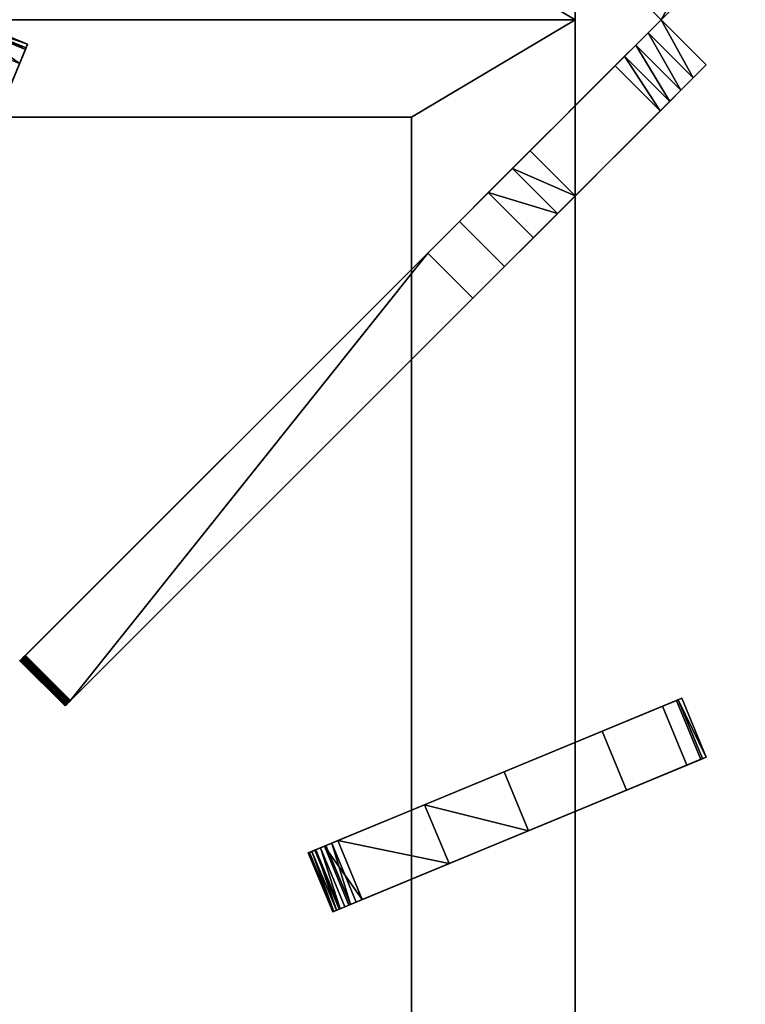
# Model space of a CAD drawing. Extents: x 0 to 1223, y -1311 to 0.
# Drawn here: x 281 to 394, y -631 to -477 of the extents above; entities that cross this region are included whole.
import ezdxf

# ---------------------------------------------------------------- set-up
doc = ezdxf.new("R2010")
doc.units = 0
doc.header["$LTSCALE"] = 25
doc.header["$MEASUREMENT"] = 0
doc.linetypes.add('CONTINUA', pattern=[0])
doc.layers.add('IQ_200_3D', color=1, linetype='CONTINUOUS')
doc.layers.add('IQ_204_2D', color=7, linetype='CONTINUA')

msp = doc.modelspace()

# ---------------------------------------------------------------- linework, layer by layer
at = {"layer": 'IQ_204_2D'}
for p, q in [((367.66, -490.45), (367.66, -121.1)), ((367.66, -476.97), (32.34, -476.97)), ((373.92, -484.19), (281.44, -576.68)), ((380.99, -491.26), (373.92, -484.19)), ((205, -492.25), (342, -492.25)), ((288.51, -583.75), (380.99, -491.26)), ((342, -492.25), (342, -516.11)), ((367.66, -660.18), (367.66, -504.59)), ((342, -530.25), (342, -660.18)), ((281.44, -576.68), (288.51, -583.75))]:
    msp.add_line(p, q, dxfattribs=at)

# ---------------------------------------------------------------- meshes
at = {"layer": 'IQ_200_3D'}
mesh = msp.add_polyface(dxfattribs=at)
corners = [(1200, -904.31, 900), (1200, 0, 900), (0, 0, 900), (0, -904.31, 900), (32.34, -784.61, 900), (32.34, -121.1, 900), (367.66, -121.1, 900), (367.66, -784.61, 900)]
mesh.append_faces([[corners[k] for k in face] for face in [(6, 1, 2, 5), (5, 2, 3, 4)]], dxfattribs={"vtx0": -1, "vtx2": -1})
mesh.append_faces([[corners[k] for k in face] for face in [(0, 1, 6, 7), (3, 0, 7, 4)]], dxfattribs={"vtx1": -1, "vtx3": -1})
mesh = msp.add_polyface(dxfattribs=at)
corners = [(1200, -853.87, 200), (0, -853.87, 200), (0, -70, 200), (1200, -70, 200)]
mesh.append_faces([[corners[k] for k in face] for face in [(0, 1, 2, 3)]])
mesh = msp.add_polyface(dxfattribs=at)
corners = [(367.66, -784.61, 885), (367.66, -121.1, 885), (32.34, -121.1, 885), (32.34, -784.61, 885)]
mesh.append_faces([[corners[k] for k in face] for face in [(0, 1, 2, 3)]])
mesh = msp.add_polyface(dxfattribs=at)
corners = [(32.34, -476.97, 905), (367.66, -476.97, 905), (367.66, -121.1, 905), (32.34, -121.1, 905), (342, -461.69, 905), (58, -461.69, 905), (58, -146.74, 905), (342, -146.74, 905)]
mesh.append_faces([[corners[k] for k in face] for face in [(0, 5, 6, 3), (3, 6, 7, 2)]], dxfattribs={"vtx0": -1, "vtx2": -1})
mesh.append_faces([[corners[k] for k in face] for face in [(4, 5, 0, 1), (7, 4, 1, 2)]], dxfattribs={"vtx1": -1, "vtx3": -1})
mesh = msp.add_polyface(dxfattribs=at)
corners = [(32.34, -476.97, 885), (32.34, -121.1, 885), (367.66, -121.1, 885), (367.66, -476.97, 885), (342, -461.69, 885), (342, -146.74, 885), (58, -146.74, 885), (58, -461.69, 885)]
mesh.append_faces([[corners[k] for k in face] for face in [(5, 2, 3, 4), (0, 7, 4, 3)]], dxfattribs={"vtx0": -1, "vtx2": -1})
mesh.append_faces([[corners[k] for k in face] for face in [(5, 6, 1, 2), (0, 1, 6, 7)]], dxfattribs={"vtx1": -1, "vtx3": -1})
mesh = msp.add_polyface(dxfattribs=at)
corners = [(367.66, -784.61, 885), (367.66, -784.61, 900), (367.66, -121.1, 900), (367.66, -121.1, 885)]
mesh.append_faces([[corners[k] for k in face] for face in [(0, 1, 2, 3)]])
mesh = msp.add_polyface(dxfattribs=at)
corners = [(367.66, -476.97, 885), (367.66, -121.1, 885), (367.66, -121.1, 905), (367.66, -476.97, 905)]
mesh.append_faces([[corners[k] for k in face] for face in [(0, 1, 2, 3)]])
mesh = msp.add_polyface(dxfattribs=at)
corners = [(381.14, -476.97, 900), (381.14, -476.97, 923.84), (379.1, -474.93, 924.16), (377.16, -472.99, 925.08), (375.41, -471.24, 926.58), (373.92, -469.75, 928.57), (281.44, -377.26, 928.57), (281.23, -377.06, 928.54), (281.03, -376.86, 928.43), (280.86, -376.69, 928.25), (280.72, -376.55, 928.02), (280.63, -376.46, 927.75), (280.59, -376.42, 927.46), (280.6, -376.43, 927.16), (280.67, -376.5, 926.88), (280.78, -376.61, 926.62), (280.93, -376.76, 926.42), (281.11, -376.94, 926.27), (281.32, -377.15, 926.19), (344.55, -440.38, 915.89), (349.51, -445.34, 914.25), (354.03, -449.86, 910.89), (357.8, -453.63, 906.04), (360.59, -456.42, 900)]
mesh.append_faces([[corners[k] for k in face] for face in [(2, 0, 1)]], dxfattribs={"vtx0": -1})
mesh.append_faces([[corners[k] for k in face] for face in [(23, 4, 22), (3, 0, 2), (17, 7, 16), (18, 6, 17)]], dxfattribs={"vtx0": -1, "vtx1": -1})
mesh.append_faces([[corners[k] for k in face] for face in [(5, 19, 20), (6, 18, 19), (23, 3, 4), (17, 6, 7), (8, 15, 16), (16, 7, 8)]], dxfattribs={"vtx0": -1, "vtx2": -1})
mesh.append_faces([[corners[k] for k in face] for face in [(23, 0, 3), (21, 22, 5), (20, 21, 5), (4, 5, 22), (5, 6, 19), (8, 9, 15)]], dxfattribs={"vtx1": -1, "vtx2": -1})
mesh.append_faces([[corners[k] for k in face] for face in [(14, 15, 9, 10), (13, 14, 10, 11)]], dxfattribs={"vtx1": -1, "vtx3": -1})
mesh.append_faces([[corners[k] for k in face] for face in [(11, 12, 13)]], dxfattribs={"vtx2": -1})
mesh = msp.add_polyface(dxfattribs=at)
corners = [(367.66, -449.35, 900), (388.21, -469.9, 900), (381.14, -476.97, 900), (360.59, -456.42, 900)]
mesh.append_faces([[corners[k] for k in face] for face in [(0, 1, 2, 3)]])
mesh = msp.add_polyface(dxfattribs=at)
corners = [(381.14, -476.97, 923.84), (388.21, -469.9, 923.84), (386.17, -467.86, 924.16), (384.23, -465.92, 925.08), (382.48, -464.16, 926.58), (380.99, -462.68, 928.57), (373.92, -469.75, 928.57), (375.41, -471.24, 926.58), (377.16, -472.99, 925.08), (379.1, -474.93, 924.16)]
mesh.append_faces([[corners[k] for k in face] for face in [(2, 0, 1)]], dxfattribs={"vtx0": -1})
mesh.append_faces([[corners[k] for k in face] for face in [(4, 8, 3), (9, 3, 8)]], dxfattribs={"vtx0": -1, "vtx1": -1})
mesh.append_faces([[corners[k] for k in face] for face in [(7, 4, 5), (4, 7, 8), (9, 2, 3)]], dxfattribs={"vtx0": -1, "vtx2": -1})
mesh.append_faces([[corners[k] for k in face] for face in [(6, 7, 5)]], dxfattribs={"vtx1": -1})
mesh.append_faces([[corners[k] for k in face] for face in [(9, 0, 2)]], dxfattribs={"vtx1": -1, "vtx2": -1})
mesh = msp.add_polyface(dxfattribs=at)
corners = [(388.21, -469.9, 900), (388.21, -469.9, 923.84), (381.14, -476.97, 923.84), (381.14, -476.97, 900)]
mesh.append_faces([[corners[k] for k in face] for face in [(0, 1, 2, 3)]])
mesh = msp.add_polyface(dxfattribs=at)
corners = [(32.34, -476.97, 905), (32.34, -832.84, 905), (367.66, -832.84, 905), (367.66, -476.97, 905), (342, -492.25, 905), (342, -807.2, 905), (58, -807.2, 905), (58, -492.25, 905)]
mesh.append_faces([[corners[k] for k in face] for face in [(0, 7, 4, 3), (3, 4, 5, 2)]], dxfattribs={"vtx0": -1, "vtx2": -1})
mesh.append_faces([[corners[k] for k in face] for face in [(6, 7, 0, 1), (5, 6, 1, 2)]], dxfattribs={"vtx1": -1, "vtx3": -1})
mesh = msp.add_polyface(dxfattribs=at)
corners = [(32.34, -476.97, 885), (367.66, -476.97, 885), (367.66, -832.84, 885), (32.34, -832.84, 885), (342, -492.25, 885), (58, -492.25, 885), (58, -807.2, 885), (342, -807.2, 885)]
mesh.append_faces([[corners[k] for k in face] for face in [(3, 6, 7, 2), (6, 3, 0, 5)]], dxfattribs={"vtx0": -1, "vtx2": -1})
mesh.append_faces([[corners[k] for k in face] for face in [(1, 2, 7, 4), (4, 5, 0, 1)]], dxfattribs={"vtx1": -1, "vtx3": -1})
mesh = msp.add_polyface(dxfattribs=at)
corners = [(367.66, -476.97, 905), (367.66, -476.97, 885), (32.34, -476.97, 885), (32.34, -476.97, 905)]
mesh.append_faces([[corners[k] for k in face] for face in [(0, 1, 2, 3)]])
mesh = msp.add_polyface(dxfattribs=at)
corners = [(32.34, -476.97, 885), (367.66, -476.97, 885), (367.66, -476.97, 905), (32.34, -476.97, 905)]
mesh.append_faces([[corners[k] for k in face] for face in [(0, 1, 2, 3)]])
mesh = msp.add_polyface(dxfattribs=at)
corners = [(272.31, -477.55, 900), (272.55, -476.98, 908.06), (272.2, -477.82, 916.09), (271.28, -480.03, 923.81), (280.52, -483.86, 923.81), (281.44, -481.64, 916.09), (281.78, -480.8, 908.06), (281.55, -481.37, 900)]
mesh.append_faces([[corners[k] for k in face] for face in [(6, 1, 5)]], dxfattribs={"vtx0": -1, "vtx1": -1})
mesh.append_faces([[corners[k] for k in face] for face in [(5, 1, 2)]], dxfattribs={"vtx0": -1, "vtx2": -1})
mesh.append_faces([[corners[k] for k in face] for face in [(4, 5, 2), (0, 1, 6)]], dxfattribs={"vtx1": -1, "vtx2": -1})
mesh.append_faces([[corners[k] for k in face] for face in [(2, 3, 4), (6, 7, 0)]], dxfattribs={"vtx2": -1})
mesh = msp.add_polyface(dxfattribs=at)
corners = [(381.14, -476.97, 900), (360.59, -497.52, 900), (357.8, -500.31, 906.04), (354.03, -504.08, 910.89), (349.51, -508.6, 914.25), (344.55, -513.57, 915.89), (281.32, -576.8, 926.19), (281.11, -577, 926.27), (280.93, -577.18, 926.42), (280.78, -577.34, 926.62), (280.67, -577.45, 926.88), (280.6, -577.51, 927.16), (280.59, -577.52, 927.46), (280.63, -577.48, 927.75), (280.72, -577.39, 928.02), (280.86, -577.25, 928.25), (281.03, -577.08, 928.43), (281.23, -576.89, 928.54), (281.44, -576.68, 928.57), (373.92, -484.19, 928.57), (375.41, -482.71, 926.58), (377.16, -480.95, 925.08), (379.1, -479.01, 924.16), (381.14, -476.97, 923.84)]
mesh.append_faces([[corners[k] for k in face] for face in [(2, 20, 1), (22, 0, 21), (8, 17, 7), (7, 18, 6)]], dxfattribs={"vtx0": -1, "vtx1": -1})
mesh.append_faces([[corners[k] for k in face] for face in [(21, 0, 1), (19, 2, 3), (19, 3, 4), (2, 19, 20), (5, 18, 19), (15, 9, 10, 14), (14, 10, 11, 13), (9, 15, 16)]], dxfattribs={"vtx0": -1, "vtx2": -1})
mesh.append_faces([[corners[k] for k in face] for face in [(23, 0, 22)]], dxfattribs={"vtx1": -1})
mesh.append_faces([[corners[k] for k in face] for face in [(4, 5, 19), (5, 6, 18), (20, 21, 1), (17, 18, 7), (8, 9, 16), (16, 17, 8)]], dxfattribs={"vtx1": -1, "vtx2": -1})
mesh.append_faces([[corners[k] for k in face] for face in [(11, 12, 13)]], dxfattribs={"vtx2": -1})
mesh = msp.add_polyface(dxfattribs=at)
corners = [(381.14, -476.97, 900), (388.21, -484.04, 900), (367.66, -504.59, 900), (360.59, -497.52, 900)]
mesh.append_faces([[corners[k] for k in face] for face in [(0, 1, 2, 3)]])
mesh = msp.add_polyface(dxfattribs=at)
corners = [(367.66, -832.84, 905), (367.66, -832.84, 885), (367.66, -476.97, 885), (367.66, -476.97, 905)]
mesh.append_faces([[corners[k] for k in face] for face in [(0, 1, 2, 3)]])
mesh = msp.add_polyface(dxfattribs=at)
corners = [(381.14, -476.97, 923.84), (379.1, -479.01, 924.16), (377.16, -480.95, 925.08), (375.41, -482.71, 926.58), (373.92, -484.19, 928.57), (380.99, -491.26, 928.57), (382.48, -489.78, 926.58), (384.23, -488.02, 925.08), (386.17, -486.08, 924.16), (388.21, -484.04, 923.84)]
mesh.append_faces([[corners[k] for k in face] for face in [(5, 3, 4)]], dxfattribs={"vtx0": -1})
mesh.append_faces([[corners[k] for k in face] for face in [(7, 2, 6), (2, 7, 1)]], dxfattribs={"vtx0": -1, "vtx1": -1})
mesh.append_faces([[corners[k] for k in face] for face in [(8, 0, 1)]], dxfattribs={"vtx0": -1, "vtx2": -1})
mesh.append_faces([[corners[k] for k in face] for face in [(9, 0, 8)]], dxfattribs={"vtx1": -1})
mesh.append_faces([[corners[k] for k in face] for face in [(5, 6, 3), (2, 3, 6), (7, 8, 1)]], dxfattribs={"vtx1": -1, "vtx2": -1})
mesh = msp.add_polyface(dxfattribs=at)
corners = [(381.14, -476.97, 923.84), (388.21, -484.04, 923.84), (388.21, -484.04, 900), (381.14, -476.97, 900)]
mesh.append_faces([[corners[k] for k in face] for face in [(0, 1, 2, 3)]])
mesh = msp.add_polyface(dxfattribs=at)
corners = [(272.31, -477.55, 900), (281.55, -481.37, 900), (270.25, -508.66, 900), (261.01, -504.83, 900)]
mesh.append_faces([[corners[k] for k in face] for face in [(0, 1, 2, 3)]])
mesh = msp.add_polyface(dxfattribs=at)
corners = [(257.52, -539.38, 924.86), (257.58, -539.23, 921.56), (257.94, -538.37, 918.4), (258.57, -536.84, 915.55), (259.44, -534.74, 913.16), (265.08, -521.14, 907.88), (270.25, -508.66, 900), (281.55, -481.37, 900), (281.78, -480.8, 908.06), (281.44, -481.64, 916.09), (280.52, -483.86, 923.81), (276.61, -493.3, 928.57), (259.05, -535.69, 928.57), (258.67, -536.61, 928.45), (258.31, -537.46, 928.09), (258.01, -538.21, 927.5), (257.76, -538.8, 926.74), (257.6, -539.2, 925.84)]
mesh.append_faces([[corners[k] for k in face] for face in [(11, 9, 10)]], dxfattribs={"vtx0": -1})
mesh.append_faces([[corners[k] for k in face] for face in [(15, 0, 14), (1, 12, 0), (4, 12, 3), (2, 12, 1)]], dxfattribs={"vtx0": -1, "vtx1": -1})
mesh.append_faces([[corners[k] for k in face] for face in [(9, 11, 6)]], dxfattribs={"vtx0": -1, "vtx1": -1, "vtx2": -1})
mesh.append_faces([[corners[k] for k in face] for face in [(0, 13, 14)]], dxfattribs={"vtx0": -1, "vtx2": -1})
mesh.append_faces([[corners[k] for k in face] for face in [(17, 0, 16)]], dxfattribs={"vtx1": -1})
mesh.append_faces([[corners[k] for k in face] for face in [(15, 16, 0), (11, 12, 5), (12, 13, 0), (2, 3, 12), (4, 5, 12), (8, 9, 6), (5, 6, 11)]], dxfattribs={"vtx1": -1, "vtx2": -1})
mesh.append_faces([[corners[k] for k in face] for face in [(6, 7, 8)]], dxfattribs={"vtx2": -1})
mesh = msp.add_polyface(dxfattribs=at)
corners = [(281.44, -576.68, 928.57), (288.51, -583.75, 928.57), (380.99, -491.26, 928.57), (373.92, -484.19, 928.57)]
mesh.append_faces([[corners[k] for k in face] for face in [(0, 1, 2, 3)]])
mesh = msp.add_polyface(dxfattribs=at)
corners = [(388.21, -484.04, 900), (388.21, -484.04, 923.84), (386.17, -486.08, 924.16), (384.23, -488.02, 925.08), (382.48, -489.78, 926.58), (380.99, -491.26, 928.57), (288.51, -583.75, 928.57), (288.3, -583.96, 928.54), (288.1, -584.15, 928.43), (287.93, -584.33, 928.25), (287.79, -584.46, 928.02), (287.7, -584.55, 927.75), (287.66, -584.59, 927.46), (287.67, -584.58, 927.16), (287.74, -584.52, 926.88), (287.85, -584.41, 926.62), (288, -584.25, 926.42), (288.18, -584.07, 926.27), (288.39, -583.87, 926.19), (351.62, -520.64, 915.89), (356.58, -515.67, 914.25), (361.1, -511.16, 910.89), (364.87, -507.38, 906.04), (367.66, -504.59, 900)]
mesh.append_faces([[corners[k] for k in face] for face in [(15, 9, 14), (4, 23, 3), (3, 0, 2)]], dxfattribs={"vtx0": -1, "vtx1": -1})
mesh.append_faces([[corners[k] for k in face] for face in [(10, 13, 14), (15, 8, 9), (5, 20, 21), (4, 22, 23), (6, 18, 19), (19, 5, 6), (22, 4, 5)]], dxfattribs={"vtx0": -1, "vtx2": -1})
mesh.append_faces([[corners[k] for k in face] for face in [(15, 16, 8), (9, 10, 14), (19, 20, 5), (21, 22, 5), (23, 0, 3)]], dxfattribs={"vtx1": -1, "vtx2": -1})
mesh.append_faces([[corners[k] for k in face] for face in [(16, 17, 7, 8), (6, 7, 17, 18)]], dxfattribs={"vtx1": -1, "vtx3": -1})
mesh.append_faces([[corners[k] for k in face] for face in [(11, 12, 13, 10), (0, 1, 2)]], dxfattribs={"vtx2": -1})
mesh = msp.add_polyface(dxfattribs=at)
corners = [(342, -492.25, 887), (58, -492.25, 887), (58, -807.2, 887), (342, -807.2, 887)]
mesh.append_faces([[corners[k] for k in face] for face in [(0, 1, 2, 3)]])
mesh = msp.add_polyface(dxfattribs=at)
corners = [(58, -807.2, 885), (58, -492.25, 885), (342, -492.25, 885), (342, -807.2, 885)]
mesh.append_faces([[corners[k] for k in face] for face in [(0, 1, 2, 3)]])
mesh = msp.add_polyface(dxfattribs=at)
corners = [(342, -492.25, 887), (342, -492.25, 885), (58, -492.25, 885), (58, -492.25, 887)]
mesh.append_faces([[corners[k] for k in face] for face in [(0, 1, 2, 3)]])
mesh = msp.add_polyface(dxfattribs=at)
corners = [(58, -492.25, 905), (58, -492.25, 885), (342, -492.25, 885), (342, -492.25, 905)]
mesh.append_faces([[corners[k] for k in face] for face in [(0, 1, 2, 3)]])
mesh = msp.add_polyface(dxfattribs=at)
corners = [(342, -807.2, 887), (342, -807.2, 885), (342, -492.25, 885), (342, -492.25, 887)]
mesh.append_faces([[corners[k] for k in face] for face in [(0, 1, 2, 3)]])
mesh = msp.add_polyface(dxfattribs=at)
corners = [(342, -492.25, 905), (342, -492.25, 885), (342, -807.2, 885), (342, -807.2, 905)]
mesh.append_faces([[corners[k] for k in face] for face in [(0, 1, 2, 3)]])
mesh = msp.add_polyface(dxfattribs=at)
corners = [(344.55, -513.57, 915.89), (349.51, -508.6, 914.25), (354.03, -504.08, 910.89), (357.8, -500.31, 906.04), (360.59, -497.52, 900), (367.66, -504.59, 900), (364.87, -507.38, 906.04), (361.1, -511.16, 910.89), (356.58, -515.67, 914.25), (351.62, -520.64, 915.89)]
mesh.append_faces([[corners[k] for k in face] for face in [(5, 3, 4)]], dxfattribs={"vtx0": -1})
mesh.append_faces([[corners[k] for k in face] for face in [(7, 2, 6)]], dxfattribs={"vtx0": -1, "vtx1": -1})
mesh.append_faces([[corners[k] for k in face] for face in [(0, 1, 8, 9)]], dxfattribs={"vtx1": -1})
mesh.append_faces([[corners[k] for k in face] for face in [(5, 6, 3), (2, 3, 6)]], dxfattribs={"vtx1": -1, "vtx2": -1})
mesh.append_faces([[corners[k] for k in face] for face in [(7, 8, 1, 2)]], dxfattribs={"vtx1": -1, "vtx3": -1})
mesh = msp.add_polyface(dxfattribs=at)
corners = [(344.55, -513.57, 915.89), (351.62, -520.64, 915.89), (288.39, -583.87, 926.19), (281.32, -576.8, 926.19)]
mesh.append_faces([[corners[k] for k in face] for face in [(0, 1, 2), (2, 3, 0)]], dxfattribs={"vtx2": -1})
mesh = msp.add_polyface(dxfattribs=at)
corners = [(281.44, -576.68, 928.57), (281.23, -576.89, 928.54), (281.03, -577.08, 928.43), (280.86, -577.25, 928.25), (280.72, -577.39, 928.02), (280.63, -577.48, 927.75), (280.59, -577.52, 927.46), (280.6, -577.51, 927.16), (280.67, -577.45, 926.88), (280.78, -577.34, 926.62), (280.93, -577.18, 926.42), (281.11, -577, 926.27), (281.32, -576.8, 926.19), (288.39, -583.87, 926.19), (288.18, -584.07, 926.27), (288, -584.25, 926.42), (287.85, -584.41, 926.62), (287.74, -584.52, 926.88), (287.67, -584.58, 927.16), (287.66, -584.59, 927.46), (287.7, -584.55, 927.75), (287.79, -584.46, 928.02), (287.93, -584.33, 928.25), (288.1, -584.15, 928.43), (288.3, -583.96, 928.54), (288.51, -583.75, 928.57)]
mesh.append_faces([[corners[k] for k in face] for face in [(14, 11, 13), (15, 10, 14), (9, 16, 8)]], dxfattribs={"vtx0": -1, "vtx1": -1})
mesh.append_faces([[corners[k] for k in face] for face in [(8, 16, 17), (9, 15, 16), (14, 10, 11), (2, 22, 23), (21, 3, 4)]], dxfattribs={"vtx0": -1, "vtx2": -1})
mesh.append_faces([[corners[k] for k in face] for face in [(25, 0, 24)]], dxfattribs={"vtx1": -1})
mesh.append_faces([[corners[k] for k in face] for face in [(17, 18, 7), (7, 8, 17), (9, 10, 15), (21, 22, 3), (0, 1, 24), (2, 3, 22)]], dxfattribs={"vtx1": -1, "vtx2": -1})
mesh.append_faces([[corners[k] for k in face] for face in [(6, 7, 18, 19), (19, 20, 5, 6), (20, 21, 4, 5), (23, 24, 1, 2)]], dxfattribs={"vtx1": -1, "vtx3": -1})
mesh.append_faces([[corners[k] for k in face] for face in [(11, 12, 13)]], dxfattribs={"vtx2": -1})
mesh = msp.add_polyface(dxfattribs=at)
corners = [(325.8, -607.66, 924.86), (325.98, -607.59, 925.84), (326.38, -607.42, 926.74), (326.97, -607.18, 927.5), (327.72, -606.87, 928.09), (328.58, -606.51, 928.45), (329.49, -606.13, 928.57), (371.89, -588.57, 928.57), (381.32, -584.67, 923.81), (383.54, -583.75, 916.09), (384.38, -583.4, 908.06), (383.81, -583.63, 900), (356.53, -594.94, 900), (344.05, -600.11, 907.88), (330.45, -605.74, 913.16), (328.34, -606.61, 915.55), (326.81, -607.24, 918.4), (325.95, -607.6, 921.56)]
mesh.append_faces([[corners[k] for k in face] for face in [(13, 7, 12), (7, 13, 6)]], dxfattribs={"vtx0": -1, "vtx1": -1})
mesh.append_faces([[corners[k] for k in face] for face in [(7, 9, 12)]], dxfattribs={"vtx0": -1, "vtx1": -1, "vtx2": -1})
mesh.append_faces([[corners[k] for k in face] for face in [(6, 14, 15), (0, 3, 4), (0, 4, 5), (0, 5, 6)]], dxfattribs={"vtx0": -1, "vtx2": -1})
mesh.append_faces([[corners[k] for k in face] for face in [(11, 12, 10), (8, 9, 7)]], dxfattribs={"vtx1": -1})
mesh.append_faces([[corners[k] for k in face] for face in [(15, 16, 6), (13, 14, 6), (9, 10, 12), (16, 17, 6), (2, 3, 0), (17, 0, 6)]], dxfattribs={"vtx1": -1, "vtx2": -1})
mesh.append_faces([[corners[k] for k in face] for face in [(0, 1, 2)]], dxfattribs={"vtx2": -1})
mesh = msp.add_polyface(dxfattribs=at)
corners = [(383.81, -583.63, 900), (387.64, -592.87, 900), (360.35, -604.18, 900), (356.53, -594.94, 900)]
mesh.append_faces([[corners[k] for k in face] for face in [(0, 1, 2, 3)]])
mesh = msp.add_polyface(dxfattribs=at)
corners = [(383.81, -583.63, 900), (384.38, -583.4, 908.06), (383.54, -583.75, 916.09), (381.32, -584.67, 923.81), (385.15, -593.9, 923.81), (387.37, -592.99, 916.09), (388.21, -592.64, 908.06), (387.64, -592.87, 900)]
mesh.append_faces([[corners[k] for k in face] for face in [(4, 5, 2, 3)]], dxfattribs={"vtx1": -1})
mesh.append_faces([[corners[k] for k in face] for face in [(0, 1, 6)]], dxfattribs={"vtx1": -1, "vtx2": -1})
mesh.append_faces([[corners[k] for k in face] for face in [(1, 2, 5, 6)]], dxfattribs={"vtx1": -1, "vtx3": -1})
mesh.append_faces([[corners[k] for k in face] for face in [(6, 7, 0)]], dxfattribs={"vtx2": -1})
mesh = msp.add_polyface(dxfattribs=at)
corners = [(371.89, -588.57, 928.57), (375.71, -597.81, 928.57), (385.15, -593.9, 923.81), (381.32, -584.67, 923.81)]
mesh.append_faces([[corners[k] for k in face] for face in [(0, 1, 2, 3)]])
mesh = msp.add_polyface(dxfattribs=at)
corners = [(329.49, -606.13, 928.57), (333.32, -615.37, 928.57), (375.71, -597.81, 928.57), (371.89, -588.57, 928.57)]
mesh.append_faces([[corners[k] for k in face] for face in [(0, 1, 2, 3)]])
mesh = msp.add_polyface(dxfattribs=at)
corners = [(329.63, -616.9, 924.86), (329.78, -616.84, 921.56), (330.64, -616.48, 918.4), (332.17, -615.85, 915.55), (334.27, -614.98, 913.16), (347.87, -609.34, 907.88), (360.35, -604.18, 900), (387.64, -592.87, 900), (388.21, -592.64, 908.06), (387.37, -592.99, 916.09), (385.15, -593.9, 923.81), (375.71, -597.81, 928.57), (333.32, -615.37, 928.57), (332.4, -615.75, 928.45), (331.55, -616.11, 928.09), (330.8, -616.42, 927.5), (330.21, -616.66, 926.74), (329.81, -616.83, 925.84)]
mesh.append_faces([[corners[k] for k in face] for face in [(11, 9, 10)]], dxfattribs={"vtx0": -1})
mesh.append_faces([[corners[k] for k in face] for face in [(15, 0, 14), (1, 12, 0), (4, 12, 3), (2, 12, 1)]], dxfattribs={"vtx0": -1, "vtx1": -1})
mesh.append_faces([[corners[k] for k in face] for face in [(9, 11, 6)]], dxfattribs={"vtx0": -1, "vtx1": -1, "vtx2": -1})
mesh.append_faces([[corners[k] for k in face] for face in [(0, 13, 14)]], dxfattribs={"vtx0": -1, "vtx2": -1})
mesh.append_faces([[corners[k] for k in face] for face in [(17, 0, 16)]], dxfattribs={"vtx1": -1})
mesh.append_faces([[corners[k] for k in face] for face in [(15, 16, 0), (11, 12, 5), (12, 13, 0), (2, 3, 12), (4, 5, 12), (8, 9, 6), (5, 6, 11)]], dxfattribs={"vtx1": -1, "vtx2": -1})
mesh.append_faces([[corners[k] for k in face] for face in [(6, 7, 8)]], dxfattribs={"vtx2": -1})
mesh = msp.add_polyface(dxfattribs=at)
corners = [(330.45, -605.74, 913.16), (344.05, -600.11, 907.88), (356.53, -594.94, 900), (360.35, -604.18, 900), (347.87, -609.34, 907.88), (334.27, -614.98, 913.16)]
mesh.append_faces([[corners[k] for k in face] for face in [(3, 1, 2)]], dxfattribs={"vtx0": -1})
mesh.append_faces([[corners[k] for k in face] for face in [(4, 1, 3), (1, 4, 0)]], dxfattribs={"vtx0": -1, "vtx1": -1})
mesh.append_faces([[corners[k] for k in face] for face in [(5, 0, 4)]], dxfattribs={"vtx1": -1})
mesh = msp.add_polyface(dxfattribs=at)
corners = [(325.8, -607.66, 924.86), (325.95, -607.6, 921.56), (326.81, -607.24, 918.4), (328.34, -606.61, 915.55), (330.45, -605.74, 913.16), (334.27, -614.98, 913.16), (332.17, -615.85, 915.55), (330.64, -616.48, 918.4), (329.78, -616.84, 921.56), (329.63, -616.9, 924.86)]
mesh.append_faces([[corners[k] for k in face] for face in [(5, 3, 4)]], dxfattribs={"vtx0": -1})
mesh.append_faces([[corners[k] for k in face] for face in [(0, 1, 8, 9)]], dxfattribs={"vtx1": -1})
mesh.append_faces([[corners[k] for k in face] for face in [(5, 6, 3)]], dxfattribs={"vtx1": -1, "vtx2": -1})
mesh.append_faces([[corners[k] for k in face] for face in [(2, 3, 6, 7), (7, 8, 1, 2)]], dxfattribs={"vtx1": -1, "vtx3": -1})
mesh = msp.add_polyface(dxfattribs=at)
corners = [(329.49, -606.13, 928.57), (328.58, -606.51, 928.45), (327.72, -606.87, 928.09), (326.97, -607.18, 927.5), (326.38, -607.42, 926.74), (325.98, -607.59, 925.84), (325.8, -607.66, 924.86), (329.63, -616.9, 924.86), (329.81, -616.83, 925.84), (330.21, -616.66, 926.74), (330.8, -616.42, 927.5), (331.55, -616.11, 928.09), (332.4, -615.75, 928.45), (333.32, -615.37, 928.57)]
mesh.append_faces([[corners[k] for k in face] for face in [(4, 8, 9), (2, 10, 11), (10, 2, 3)]], dxfattribs={"vtx0": -1, "vtx2": -1})
mesh.append_faces([[corners[k] for k in face] for face in [(7, 8, 5, 6), (13, 0, 12)]], dxfattribs={"vtx1": -1})
mesh.append_faces([[corners[k] for k in face] for face in [(4, 5, 8), (3, 4, 9), (9, 10, 3), (0, 1, 12)]], dxfattribs={"vtx1": -1, "vtx2": -1})
mesh.append_faces([[corners[k] for k in face] for face in [(11, 12, 1, 2)]], dxfattribs={"vtx1": -1, "vtx3": -1})

doc.saveas('drawing.dxf')
